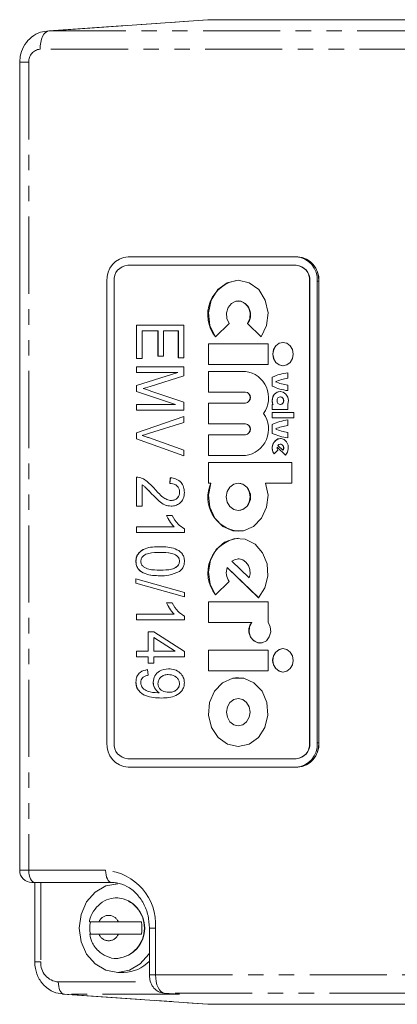
# Model space of a CAD drawing. Units: millimetres. Extents: x -107 to 814, y -31 to 423.
# Drawn here: x 45 to 76, y -31 to 50 of the extents above; entities that cross this region are included whole.
import ezdxf

# ---------------------------------------------------------------- set-up
doc = ezdxf.new("R2010")
doc.units = ezdxf.units.MM
doc.linetypes.add('PHANTOM', pattern=[12.7, 6.35, -1.27, 1.27, -1.27, 1.27, -1.27])

msp = doc.modelspace()

# ---------------------------------------------------------------- linework, layer by layer
at = {"color": 7, "linetype": 'Continuous', "lineweight": 15}
for p, q in [((60.093, 49.531), (46.865, 48.605)), ((60.093, 49.531), (60.276, 49.537)), ((60.276, 49.537), (165.931, 49.537)), ((46.865, 48.605), (47, 48.61)), ((44.596, 46.037), (44.596, -20.441)), ((67.374, 30.037), (53.517, 30.037)), ((67.374, 30.037), (67.499, 30.037)), ((67.349, 29.337), (53.492, 29.337)), ((67.374, 29.337), (67.349, 29.337)), ((51.785, 28.037), (51.785, -9.963)), ((52.367, 28.037), (52.367, -9.963)), ((62.601, 28.103), (62.596, 28.103)), ((68.475, -9.963), (68.475, 28.037)), ((68.5, -9.963), (68.5, 28.037)), ((69.106, -9.963), (69.106, 28.037)), ((69.226, -9.963), (69.226, 28.037)), ((62.601, 26.401), (62.596, 26.401)), ((54.215, 24.416), (58.112, 24.416)), ((54.215, 21.67), (54.215, 24.416)), ((54.22, 21.67), (54.22, 24.416)), ((58.112, 24.416), (58.112, 21.728)), ((60.714, 23.443), (61.843, 24.537)), ((63.348, 24.537), (64.477, 23.443)), ((63.353, 24.537), (63.348, 24.537)), ((63.353, 24.537), (64.479, 23.446)), ((54.671, 23.949), (54.671, 21.67)), ((55.987, 23.949), (54.671, 23.949)), ((55.987, 21.845), (55.987, 23.949)), ((55.992, 23.949), (55.987, 23.949)), ((55.992, 21.845), (55.992, 23.949)), ((56.442, 23.949), (56.442, 21.845)), ((57.657, 23.949), (56.442, 23.949)), ((57.657, 21.728), (57.657, 23.949)), ((57.662, 23.949), (57.657, 23.949)), ((57.662, 21.728), (57.662, 23.949)), ((65.052, 22.876), (60.14, 22.876)), ((60.14, 22.876), (60.14, 21.175)), ((60.145, 22.876), (60.145, 21.175)), ((65.052, 21.175), (65.052, 22.876)), ((66.285, 22.99), (66.28, 22.99)), ((54.671, 21.67), (54.215, 21.67)), ((56.442, 21.845), (55.987, 21.845)), ((58.112, 21.728), (57.657, 21.728)), ((60.14, 21.175), (65.052, 21.175)), ((66.28, 21.061), (66.285, 21.061)), ((54.215, 20.968), (58.112, 20.968)), ((54.215, 20.501), (54.215, 20.968)), ((54.215, 19.43), (57.617, 20.501)), ((57.617, 20.501), (54.215, 20.501)), ((54.22, 20.501), (54.22, 20.968)), ((54.22, 19.43), (57.622, 20.501)), ((57.622, 20.501), (57.617, 20.501)), ((58.112, 20.968), (58.112, 20.237)), ((63.185, 20.607), (60.14, 20.607)), ((60.14, 20.607), (60.14, 18.906)), ((60.145, 20.607), (60.145, 18.906)), ((63.19, 20.607), (63.185, 20.607)), ((66.673, 20.04), (66.673, 20.494)), ((58.112, 20.237), (55.353, 19.361)), ((65.396, 20.125), (65.396, 19.388)), ((65.401, 20.125), (65.396, 20.125)), ((65.401, 20.125), (65.401, 19.388)), ((66.673, 19.019), (66.673, 19.473)), ((54.215, 18.951), (54.215, 19.43)), ((54.22, 19.43), (54.215, 19.43)), ((57.432, 17.871), (54.215, 18.951)), ((54.22, 18.951), (54.215, 18.951)), ((54.22, 18.951), (54.22, 19.43)), ((57.437, 17.871), (54.22, 18.951)), ((55.353, 19.361), (54.776, 19.186)), ((55.401, 18.982), (58.112, 18.066)), ((60.14, 18.906), (63.185, 18.906)), ((63.19, 18.906), (63.185, 18.906)), ((65.401, 19.388), (65.396, 19.388)), ((66.064, 18.962), (66.059, 18.962)), ((54.215, 17.871), (57.432, 17.871)), ((54.215, 17.403), (54.215, 17.871)), ((54.22, 17.403), (54.22, 17.871)), ((57.437, 17.871), (57.432, 17.871)), ((58.112, 18.066), (58.112, 17.403)), ((63.185, 17.998), (60.14, 17.998)), ((60.14, 17.998), (60.14, 16.296)), ((60.145, 17.998), (60.145, 16.296)), ((63.19, 17.998), (63.185, 17.998)), ((65.453, 17.885), (65.396, 17.885)), ((65.396, 17.885), (65.396, 17.459)), ((65.401, 17.885), (65.401, 17.459)), ((65.458, 17.885), (65.453, 17.885)), ((66.064, 18.509), (66.059, 18.509)), ((66.059, 17.885), (66.064, 17.885)), ((66.673, 17.459), (66.673, 17.907)), ((58.112, 17.403), (54.215, 17.403)), ((65.396, 17.459), (66.673, 17.459)), ((67.164, 17.232), (65.396, 17.232)), ((65.396, 17.232), (65.396, 16.779)), ((65.401, 17.232), (65.401, 16.779)), ((67.164, 16.779), (67.164, 17.232)), ((54.215, 15.545), (58.112, 16.891)), ((54.22, 15.545), (58.112, 16.889)), ((58.112, 16.41), (55.285, 15.51)), ((58.112, 16.891), (58.112, 16.41)), ((60.14, 16.296), (63.185, 16.296)), ((63.19, 16.296), (63.185, 16.296)), ((65.396, 16.779), (67.164, 16.779)), ((65.396, 16.24), (65.396, 15.502)), ((65.401, 16.24), (65.396, 16.24)), ((65.401, 16.24), (65.401, 15.502)), ((66.673, 16.155), (66.673, 16.608)), ((54.215, 15.062), (54.215, 15.545)), ((54.22, 15.545), (54.215, 15.545)), ((54.22, 15.062), (54.22, 15.545)), ((65.401, 15.502), (65.396, 15.502)), ((66.673, 15.134), (66.673, 15.587)), ((58.112, 13.645), (54.215, 15.062)), ((54.22, 15.062), (54.215, 15.062)), ((58.112, 13.647), (54.22, 15.062)), ((55.285, 15.132), (58.112, 14.131)), ((63.185, 15.389), (60.14, 15.389)), ((60.14, 15.389), (60.14, 13.687)), ((60.145, 15.389), (60.145, 13.687)), ((63.19, 15.389), (63.185, 15.389)), ((66.064, 15.077), (66.059, 15.077)), ((66.064, 14.623), (66.059, 14.623)), ((58.112, 14.131), (58.112, 13.645)), ((65.551, 13.819), (65.852, 14.111)), ((65.796, 14.381), (66.479, 13.719)), ((65.801, 14.381), (65.796, 14.381)), ((65.801, 14.381), (66.482, 13.721)), ((65.852, 14.512), (66.266, 14.111)), ((66.271, 14.111), (66.266, 14.111)), ((60.14, 13.687), (63.185, 13.687)), ((67.017, 13.12), (60.14, 13.12)), ((60.14, 13.12), (60.14, 11.418)), ((60.145, 13.12), (60.145, 11.418)), ((63.185, 13.687), (63.19, 13.687)), ((67.017, 11.418), (67.017, 13.12)), ((54.215, 9.514), (54.215, 11.91)), ((54.22, 11.91), (54.215, 11.91)), ((54.22, 9.514), (54.22, 11.91)), ((56.948, 11.384), (56.999, 11.852)), ((56.953, 11.384), (56.948, 11.384)), ((56.953, 11.384), (57.004, 11.852)), ((60.14, 11.418), (60.345, 11.418)), ((60.35, 11.418), (60.345, 11.418)), ((62.601, 11.418), (62.596, 11.418)), ((64.847, 11.418), (67.017, 11.418)), ((54.671, 11.267), (54.671, 9.514)), ((54.676, 11.267), (54.671, 11.267)), ((57.763, 10.671), (57.758, 10.671)), ((57.084, 9.981), (57.079, 9.981)), ((54.671, 9.514), (54.215, 9.514)), ((62.596, 9.149), (62.601, 9.149)), ((56.695, 8.754), (57.151, 8.754)), ((54.215, 7.819), (57.303, 7.819)), ((54.215, 7.352), (54.215, 7.819)), ((58.163, 7.352), (54.215, 7.352)), ((54.22, 7.352), (54.22, 7.819)), ((57.308, 7.819), (57.303, 7.819)), ((58.163, 7.655), (58.163, 7.352)), ((62.596, 7.448), (62.601, 7.448)), ((62.601, 6.881), (62.596, 6.881)), ((56.169, 5.715), (56.164, 5.715)), ((54.17, 4.987), (54.165, 4.987)), ((57.763, 5.001), (57.758, 5.001)), ((62.067, 5.001), (63.503, 3.61)), ((62.601, 5.179), (62.596, 5.179)), ((56.169, 4.254), (56.164, 4.254)), ((61.688, 4.479), (64.274, 1.974)), ((61.693, 4.479), (61.688, 4.479)), ((61.693, 4.479), (64.277, 1.976)), ((54.165, 3.546), (58.163, 2.421)), ((54.165, 3.187), (54.165, 3.546)), ((54.17, 3.187), (54.17, 3.544)), ((60.714, 2.221), (61.843, 3.315)), ((63.508, 3.61), (63.503, 3.61)), ((58.163, 2.063), (54.165, 3.187)), ((54.17, 3.187), (54.165, 3.187)), ((58.163, 2.064), (54.17, 3.187)), ((58.163, 2.421), (58.163, 2.063)), ((65.052, 1.654), (60.14, 1.654)), ((60.14, 1.654), (60.14, -0.047)), ((60.145, 1.654), (60.145, -0.047)), ((65.052, -0.037), (65.052, 1.654)), ((56.695, 1.566), (57.151, 1.566)), ((54.215, 0.631), (57.303, 0.631)), ((54.215, 0.163), (54.215, 0.631)), ((58.163, 0.163), (54.215, 0.163)), ((54.22, 0.163), (54.22, 0.631)), ((57.308, 0.631), (57.303, 0.631)), ((58.163, 0.466), (58.163, 0.163)), ((60.14, -0.047), (63.705, -0.047)), ((63.71, -0.047), (63.705, -0.047)), ((55.177, -0.83), (55.632, -0.83)), ((55.177, -2.408), (55.177, -0.83)), ((55.182, -2.408), (55.182, -0.83)), ((55.632, -0.83), (58.163, -2.435)), ((55.632, -1.291), (55.632, -2.408)), ((57.394, -2.408), (55.632, -1.291)), ((55.637, -1.291), (55.632, -1.291)), ((57.399, -2.408), (55.637, -1.291)), ((54.215, -2.408), (55.177, -2.408)), ((54.215, -2.876), (54.215, -2.408)), ((54.22, -2.876), (54.22, -2.408)), ((55.182, -2.408), (55.177, -2.408)), ((55.632, -2.408), (57.394, -2.408)), ((57.399, -2.408), (57.394, -2.408)), ((60.14, -2.316), (60.14, -4.018)), ((65.052, -2.316), (60.14, -2.316)), ((60.145, -2.316), (60.145, -4.018)), ((64.383, -1.749), (64.388, -1.749)), ((65.052, -4.018), (65.052, -2.316)), ((66.285, -2.203), (66.28, -2.203)), ((55.177, -2.876), (54.215, -2.876)), ((55.177, -3.402), (55.177, -2.876)), ((55.182, -2.876), (55.177, -2.876)), ((55.182, -3.402), (55.182, -2.876)), ((55.632, -2.876), (55.632, -3.402)), ((58.163, -2.876), (55.632, -2.876)), ((58.163, -2.435), (58.163, -2.876)), ((55.126, -3.928), (55.177, -4.395)), ((55.632, -3.402), (55.177, -3.402)), ((60.14, -4.018), (65.052, -4.018)), ((56.828, -4.337), (56.823, -4.337)), ((62.601, -4.585), (62.596, -4.585)), ((66.28, -4.131), (66.285, -4.131)), ((54.17, -4.959), (54.165, -4.959)), ((55.587, -4.974), (55.582, -4.974)), ((57.763, -5.087), (57.758, -5.087)), ((55.981, -5.843), (56.077, -5.843)), ((56.082, -5.843), (56.077, -5.843)), ((56.868, -5.798), (56.863, -5.798)), ((62.601, -6.298), (62.596, -6.298)), ((62.596, -8.544), (62.601, -8.544)), ((62.596, -10.257), (62.601, -10.257)), ((53.492, -11.263), (67.349, -11.263)), ((67.374, -11.263), (67.349, -11.263)), ((53.517, -11.963), (67.374, -11.963)), ((67.374, -11.963), (67.499, -11.963)), ((45.846, -21.441), (45.596, -21.441)), ((45.837, -21.441), (45.837, -27.963)), ((52.17, -21.441), (45.846, -21.441)), ((52.67, -22.691), (52.645, -22.691)), ((52.719, -24.691), (51.12, -24.691)), ((51.12, -25.691), (52.719, -25.691)), ((55.283, -25.191), (55.283, -29.037)), ((52.645, -27.691), (52.67, -27.691)), ((52.67, -28.841), (53.17, -28.841)), ((48.119, -30.619), (60.093, -31.457)), ((48.259, -30.624), (48.119, -30.619)), ((56.455, -30.534), (57.683, -30.62)), ((56.507, -30.536), (56.455, -30.534)), ((60.276, -31.463), (60.093, -31.457)), ((165.931, -31.463), (60.276, -31.463))]:
    msp.add_line(p, q, dxfattribs=at)
at = {"color": 8, "linetype": 'PHANTOM', "lineweight": 0}
for p, q in [((47, 48.61), (60.276, 49.537)), ((47, 48.61), (143.148, 48.61)), ((142.424, 47.111), (46.276, 47.111)), ((45.346, 46.037), (44.596, 46.037)), ((45.346, 46.037), (45.346, -20.441)), ((68.5, 28.037), (68.475, 28.037)), ((69.106, 28.037), (69.226, 28.037)), ((55.433, 10.572), (55.428, 10.572)), ((68.5, -9.963), (68.475, -9.963)), ((69.106, -9.963), (69.226, -9.963)), ((44.596, -20.441), (45.346, -20.441)), ((45.346, -20.441), (51.67, -20.441)), ((46.337, -21.441), (46.337, -27.963)), ((55.783, -25.191), (55.283, -25.191)), ((55.783, -25.191), (55.783, -29.037)), ((46.337, -27.963), (45.837, -27.963)), ((55.783, -29.037), (55.283, -29.037)), ((55.783, -29.037), (151.931, -29.037)), ((47.776, -29.624), (55.398, -29.624)), ((48.259, -30.624), (60.276, -31.463)), ((57.766, -30.624), (48.259, -30.624)), ((152.655, -30.536), (56.507, -30.536)), ((56.507, -30.536), (57.766, -30.624))]:
    msp.add_line(p, q, dxfattribs=at)
at = {"color": 8, "linetype": 'PHANTOM', "lineweight": 0, "flags": 128}
for points in [[(46.276, 47.111), (46.29, 47.397), (46.331, 47.673), (46.397, 47.928), (46.487, 48.153), (46.596, 48.339), (46.721, 48.481), (46.857, 48.572), (47, 48.61)], [(45.846, -21.441), (45.749, -21.422), (45.655, -21.365), (45.569, -21.272), (45.493, -21.148), (45.431, -20.996), (45.384, -20.823), (45.356, -20.636), (45.346, -20.441)], [(51.67, -20.441), (51.679, -20.636), (51.708, -20.823), (51.754, -20.996), (51.816, -21.148), (51.892, -21.272), (51.978, -21.365), (52.072, -21.422), (52.17, -21.441)], [(55.783, -29.037), (55.797, -29.323), (55.838, -29.599), (55.904, -29.854), (55.994, -30.079), (56.103, -30.265), (56.228, -30.407), (56.364, -30.498), (56.507, -30.536)], [(47.776, -29.624), (47.785, -29.815), (47.813, -29.999), (47.857, -30.169), (47.916, -30.319), (47.989, -30.443), (48.073, -30.538), (48.164, -30.599), (48.259, -30.624)]]:
    msp.add_lwpolyline(points, dxfattribs=at)
at = {"color": 7, "linetype": 'Continuous', "lineweight": 15, "flags": 128}
for points in [[(64.477, 23.443), (64.927, 24.374), (65.048, 25.431), (64.822, 26.465), (64.281, 27.329), (63.503, 27.902), (62.596, 28.103), (61.689, 27.902), (60.91, 27.329), (60.37, 26.465), (60.144, 25.431), (60.264, 24.374), (60.714, 23.443)], [(61.843, 24.537), (61.653, 24.947), (61.621, 25.41), (61.753, 25.849), (62.026, 26.191), (62.395, 26.377), (62.797, 26.377), (63.166, 26.191), (63.439, 25.849), (63.57, 25.41), (63.538, 24.947), (63.348, 24.537)], [(66.28, 21.061), (66.6, 21.134), (66.871, 21.344), (67.052, 21.656), (67.115, 22.025), (67.052, 22.394), (66.871, 22.707), (66.6, 22.916), (66.28, 22.99), (65.96, 22.916), (65.69, 22.707), (65.508, 22.394), (65.445, 22.025), (65.508, 21.656), (65.69, 21.344), (65.96, 21.134), (66.28, 21.061)], [(66.285, 22.99), (65.965, 22.916), (65.695, 22.707), (65.513, 22.394), (65.45, 22.025), (65.513, 21.656), (65.695, 21.344), (65.965, 21.134), (66.285, 21.061), (66.285, 21.061)], [(66.673, 17.907), (66.722, 18.202), (66.669, 18.497), (66.522, 18.744), (66.304, 18.908), (66.048, 18.962), (65.794, 18.899), (65.581, 18.727), (65.441, 18.474), (65.396, 18.178), (65.453, 17.885)], [(66.059, 17.885), (66.162, 17.908), (66.25, 17.976), (66.309, 18.077), (66.329, 18.197), (66.309, 18.316), (66.25, 18.417), (66.162, 18.485), (66.059, 18.509), (65.956, 18.485), (65.868, 18.417), (65.809, 18.316), (65.789, 18.197), (65.809, 18.077), (65.868, 17.976), (65.956, 17.908), (66.059, 17.885)], [(66.479, 13.719), (66.644, 13.95), (66.719, 14.237), (66.693, 14.535), (66.57, 14.799), (66.369, 14.988), (66.121, 15.074), (65.863, 15.043), (65.635, 14.9), (65.472, 14.667), (65.398, 14.379), (65.426, 14.082), (65.551, 13.819)], [(66.266, 14.111), (66.317, 14.217), (66.328, 14.338), (66.299, 14.455), (66.233, 14.55), (66.14, 14.609), (66.035, 14.622), (65.934, 14.588), (65.852, 14.512)], [(60.345, 11.418), (60.143, 10.429), (60.256, 9.421), (60.67, 8.523), (61.332, 7.852), (62.156, 7.494), (63.036, 7.494), (63.86, 7.852), (64.521, 8.523), (64.935, 9.421), (65.049, 10.429), (64.847, 11.418)], [(62.596, 9.149), (62.972, 9.236), (63.29, 9.482), (63.503, 9.85), (63.578, 10.284), (63.503, 10.718), (63.29, 11.086), (62.972, 11.332), (62.596, 11.418), (62.22, 11.332), (61.901, 11.086), (61.688, 10.718), (61.613, 10.284), (61.688, 9.85), (61.901, 9.482), (62.22, 9.236), (62.596, 9.149)], [(64.274, 1.974), (64.797, 2.785), (65.039, 3.756), (64.972, 4.764), (64.602, 5.68), (63.978, 6.389), (63.178, 6.8), (62.304, 6.86), (61.467, 6.564), (60.774, 5.947), (60.312, 5.088), (60.14, 4.097), (60.28, 3.099), (60.714, 2.221)], [(63.503, 3.61), (63.575, 3.957), (63.55, 4.314), (63.43, 4.643), (63.227, 4.913), (62.962, 5.097), (62.66, 5.176), (62.351, 5.143), (62.067, 5.001)], [(63.508, 3.61), (63.58, 3.957), (63.555, 4.314), (63.435, 4.643), (63.232, 4.913), (62.967, 5.097), (62.665, 5.176), (62.601, 5.179)], [(63.705, -0.047), (63.528, -0.421), (63.497, -0.844), (63.616, -1.247), (63.866, -1.559), (64.205, -1.728), (64.573, -1.725), (64.909, -1.551), (65.155, -1.234), (65.27, -0.83), (65.233, -0.407), (65.052, -0.037)], [(66.28, -4.131), (66.6, -4.058), (66.871, -3.849), (67.052, -3.536), (67.115, -3.167), (67.052, -2.798), (66.871, -2.485), (66.6, -2.276), (66.28, -2.203), (65.96, -2.276), (65.69, -2.485), (65.508, -2.798), (65.445, -3.167), (65.508, -3.536), (65.69, -3.849), (65.96, -4.058), (66.28, -4.131)], [(62.596, -10.257), (63.483, -10.066), (64.25, -9.517), (64.794, -8.685), (65.041, -7.683), (64.958, -6.645), (64.556, -5.712), (63.889, -5.01), (63.047, -4.634), (62.144, -4.634), (61.303, -5.01), (60.636, -5.712), (60.233, -6.645), (60.15, -7.683), (60.397, -8.685), (60.941, -9.517), (61.709, -10.066), (62.596, -10.257)], [(62.601, -4.585), (62.149, -4.634), (61.308, -5.01), (60.641, -5.712), (60.238, -6.645), (60.155, -7.683), (60.402, -8.685), (60.946, -9.517), (61.714, -10.066), (62.601, -10.257), (62.601, -10.257)], [(62.596, -8.544), (62.968, -8.459), (63.283, -8.215), (63.494, -7.851), (63.568, -7.421), (63.494, -6.992), (63.283, -6.627), (62.968, -6.384), (62.596, -6.298), (62.224, -6.384), (61.908, -6.627), (61.697, -6.992), (61.623, -7.421), (61.697, -7.851), (61.908, -8.215), (62.224, -8.459), (62.596, -8.544)], [(62.601, -8.544), (62.973, -8.459), (63.288, -8.215), (63.499, -7.851), (63.573, -7.421), (63.499, -6.992), (63.288, -6.627), (62.973, -6.384), (62.601, -6.298), (62.601, -6.298)], [(52.67, -21.541), (51.693, -21.719), (50.812, -22.238), (50.112, -23.045), (49.663, -24.063), (49.509, -25.191), (49.663, -26.319), (50.112, -27.336), (50.812, -28.144), (51.693, -28.662), (52.67, -28.841), (53.646, -28.662), (54.528, -28.144), (55.227, -27.336), (55.283, -27.244)]]:
    msp.add_lwpolyline(points, dxfattribs=at)
at = {"color": 8, "linetype": 'PHANTOM', "lineweight": 0}
for centre, radius, start, end in [((46.354, 46.104), 1.01, 94.40195, 183.81126), ((51.327, -24.894), 4.466, 356.18874, 85.59805), ((52.354, -25.191), 2.517, 276.77192, 83.36428), ((51.92, -25.009), 0.861, 21.72309, 158.27691), ((51.92, -25.372), 0.861, 201.72309, 338.27691), ((47.896, -28.067), 1.562, 176.18874, 265.59805)]:
    msp.add_arc(centre, radius, start, end, dxfattribs=at)
at = {"color": 7, "linetype": 'Continuous', "lineweight": 15}
for centre, radius, start, end in [((53.662, 28.162), 1.881, 94.40195, 183.81126), ((67.229, 28.162), 1.881, 356.18874, 85.59805), ((67.349, 28.162), 1.881, 356.18874, 85.59805), ((67.354, 28.162), 1.881, 356.18874, 85.59805), ((53.586, 28.118), 1.222, 94.40195, 183.81126), ((67.255, 28.118), 1.222, 356.18874, 85.59805), ((67.28, 28.118), 1.222, 356.18874, 85.59805), ((62.953, 25.251), 2.873, 97.03552, 218.98339), ((62.473, 25.265), 1.143, 320.41606, 83.56503), ((62.91, 18.44), 2.185, 323.72942, 82.75267), ((67.248, 16.106), 4.425, 97.46387, 114.74035), ((67.253, 16.106), 4.425, 97.46387, 114.74035), ((67.244, 16.013), 4.068, 98.07499, 113.02124), ((67.244, 23.5), 4.068, 246.97876, 261.92501), ((63.133, 18.452), 0.457, 276.62544, 83.37456), ((63.138, 18.452), 0.457, 276.62544, 83.37456), ((66.131, 18.215), 0.75, 95.16034, 206.17191), ((67.248, 23.407), 4.425, 245.25965, 262.53613), ((67.253, 23.407), 4.425, 245.25965, 262.53613), ((66.028, 18.197), 0.314, 276.62544, 83.37456), ((62.91, 15.855), 2.185, 277.24733, 36.27058), ((63.133, 15.843), 0.457, 276.62544, 83.37456), ((63.138, 15.843), 0.457, 276.62544, 83.37456), ((67.248, 12.221), 4.425, 97.46387, 114.74035), ((67.253, 12.221), 4.425, 97.46387, 114.74035), ((67.248, 19.522), 4.425, 245.25965, 262.53613), ((67.253, 19.522), 4.425, 245.25965, 262.53613), ((67.244, 12.127), 4.068, 98.07499, 113.02124), ((67.244, 19.615), 4.068, 246.97876, 261.92501), ((66.155, 14.309), 0.774, 96.76622, 219.25269), ((66.027, 14.31), 0.315, 320.76437, 83.21672), ((66.136, 14.311), 0.348, 168.36453, 215.15736), ((62.879, 10.229), 2.795, 154.80738, 264.29447), ((62.469, 10.284), 1.142, 276.62544, 83.37456), ((62.971, 4.022), 2.883, 97.37315, 218.64576), ((62.885, 4.046), 1.272, 160.09062, 215.05731), ((64.504, -0.717), 1.039, 139.8505, 263.5699), ((66.397, -3.167), 0.971, 96.62544, 263.37456), ((53.662, -10.088), 1.881, 176.18874, 265.59805), ((53.586, -10.044), 1.222, 176.18874, 265.59805), ((67.255, -10.044), 1.222, 274.40195, 3.81126), ((67.229, -10.088), 1.881, 274.40195, 3.81126), ((67.28, -10.044), 1.222, 274.40195, 3.81126), ((67.349, -10.088), 1.881, 274.40195, 3.81126), ((67.354, -10.088), 1.881, 274.40195, 3.81126), ((45.596, -20.441), 1, 180, 270), ((52.379, -25.191), 2.517, 276.62544, 83.37456), ((53.226, -25.191), 2.853, 169.90695, 190.09305), ((51.813, -25.191), 2.853, 349.90695, 10.09305), ((53.118, -25.87), 2.971, 270.99163, 316.77841)]:
    msp.add_arc(centre, radius, start, end, dxfattribs=at)
for points, knots in [([(47.026, 48.611), (46.785, 48.589), (46.268, 48.541), (45.554, 48.145), (44.985, 47.519), (44.651, 46.781), (44.613, 46.266), (44.596, 46.037)], [0, 0, 0, 0, 0.18545, 0.398879, 0.61083, 0.826912, 1, 1, 1, 1]), ([(54.776, 19.186), (54.893, 19.149), (55.101, 19.083), (55.309, 19.013), (55.401, 18.982)], [0, 0, 0, 0, 0.559995, 1, 1, 1, 1]), ([(55.285, 15.51), (55.171, 15.474), (54.967, 15.411), (54.761, 15.354), (54.671, 15.329)], [0, 0, 0, 0, 0.56, 1, 1, 1, 1]), ([(54.671, 15.329), (54.786, 15.294), (54.992, 15.233), (55.196, 15.163), (55.285, 15.132)], [0, 0, 0, 0, 0.55999, 1, 1, 1, 1]), ([(54.215, 11.91), (54.373, 11.886), (54.688, 11.839), (55.182, 11.501), (55.48, 11.182), (55.662, 10.988)], [0, 0, 0, 0, 0.278998, 0.559153, 1, 1, 1, 1]), ([(57.758, 10.671), (57.752, 10.754), (57.739, 10.919), (57.616, 11.13), (57.365, 11.351), (57.12, 11.37), (56.948, 11.384)], [0, 0, 0, 0, 0.186999, 0.373859, 0.561031, 1, 1, 1, 1]), ([(57.763, 10.671), (57.757, 10.754), (57.744, 10.919), (57.621, 11.13), (57.37, 11.351), (57.125, 11.37), (56.953, 11.384)], [0, 0, 0, 0, 0.186999, 0.373859, 0.561031, 1, 1, 1, 1]), ([(56.999, 11.852), (57.161, 11.829), (57.485, 11.784), (57.893, 11.518), (58.132, 11.099), (58.153, 10.802), (58.163, 10.653)], [0, 0, 0, 0, 0.28092, 0.560105, 0.779774, 1, 1, 1, 1]), ([(55.428, 10.572), (55.347, 10.659), (55.214, 10.801), (55.027, 10.996), (54.86, 11.152), (54.734, 11.229), (54.671, 11.267)], [0, 0, 0, 0, 0.340053, 0.560075, 0.780078, 1, 1, 1, 1]), ([(55.433, 10.572), (55.352, 10.659), (55.219, 10.801), (55.032, 10.996), (54.865, 11.152), (54.739, 11.229), (54.676, 11.267)], [0, 0, 0, 0, 0.340053, 0.560075, 0.780078, 1, 1, 1, 1]), ([(57.071, 9.514), (56.89, 9.537), (56.529, 9.583), (55.979, 9.997), (55.637, 10.354), (55.428, 10.572)], [0, 0, 0, 0, 0.279141, 0.559078, 1, 1, 1, 1]), ([(57.076, 9.514), (56.895, 9.537), (56.534, 9.583), (55.984, 9.997), (55.642, 10.354), (55.433, 10.572)], [0, 0, 0, 0, 0.279141, 0.559078, 1, 1, 1, 1]), ([(55.662, 10.988), (55.89, 10.732), (56.208, 10.377), (56.706, 10.041), (56.955, 10.001), (57.079, 9.981)], [0, 0, 0, 0, 0.560605, 0.780638, 1, 1, 1, 1]), ([(58.163, 10.653), (58.149, 10.472), (58.121, 10.11), (57.797, 9.742), (57.436, 9.546), (57.192, 9.525), (57.071, 9.514)], [0, 0, 0, 0, 0.279693, 0.558261, 0.779102, 1, 1, 1, 1]), ([(57.079, 9.981), (57.174, 9.99), (57.364, 10.006), (57.59, 10.179), (57.736, 10.413), (57.751, 10.585), (57.758, 10.671)], [0, 0, 0, 0, 0.280425, 0.559943, 0.779929, 1, 1, 1, 1]), ([(57.084, 9.981), (57.179, 9.99), (57.369, 10.006), (57.595, 10.179), (57.741, 10.413), (57.756, 10.585), (57.763, 10.671)], [0, 0, 0, 0, 0.280425, 0.559943, 0.779929, 1, 1, 1, 1]), ([(57.303, 7.819), (57.168, 7.976), (56.928, 8.256), (56.766, 8.602), (56.695, 8.754)], [0, 0, 0, 0, 0.559755, 1, 1, 1, 1]), ([(57.308, 7.819), (57.173, 7.976), (56.933, 8.256), (56.771, 8.602), (56.7, 8.754)], [0, 0, 0, 0, 0.5597552, 1, 1, 1, 1]), ([(57.151, 8.754), (57.3, 8.498), (57.567, 8.042), (57.981, 7.773), (58.163, 7.655)], [0, 0, 0, 0, 0.560204, 1, 1, 1, 1]), ([(54.165, 4.987), (54.175, 5.108), (54.197, 5.35), (54.444, 5.756), (55.108, 6.17), (55.74, 6.178), (56.162, 6.183)], [0, 0, 0, 0, 0.125012, 0.250073, 0.498953, 1, 1, 1, 1]), ([(54.17, 4.987), (54.18, 5.108), (54.202, 5.35), (54.449, 5.756), (55.113, 6.17), (55.745, 6.178), (56.167, 6.183)], [0, 0, 0, 0, 0.125012, 0.250073, 0.498953, 1, 1, 1, 1]), ([(56.164, 5.715), (55.848, 5.714), (55.375, 5.712), (54.844, 5.509), (54.607, 5.247), (54.582, 5.065), (54.57, 4.974)], [0, 0, 0, 0, 0.501773, 0.750881, 0.875779, 1, 1, 1, 1]), ([(56.162, 6.183), (56.583, 6.168), (57.212, 6.146), (57.892, 5.759), (58.135, 5.346), (58.154, 5.103), (58.163, 4.982)], [0, 0, 0, 0, 0.500827, 0.749966, 0.874904, 1, 1, 1, 1]), ([(57.758, 5.001), (57.744, 5.091), (57.715, 5.271), (57.469, 5.516), (56.945, 5.71), (56.477, 5.713), (56.164, 5.715)], [0, 0, 0, 0, 0.123927, 0.24889, 0.49822, 1, 1, 1, 1]), ([(57.763, 5.001), (57.749, 5.091), (57.72, 5.271), (57.474, 5.516), (56.95, 5.71), (56.482, 5.713), (56.169, 5.715)], [0, 0, 0, 0, 0.123927, 0.24889, 0.49822, 1, 1, 1, 1]), ([(56.162, 3.787), (55.743, 3.802), (55.114, 3.825), (54.434, 4.21), (54.192, 4.624), (54.174, 4.866), (54.165, 4.987)], [0, 0, 0, 0, 0.500804, 0.749941, 0.874878, 1, 1, 1, 1]), ([(56.167, 3.787), (55.748, 3.802), (55.119, 3.825), (54.439, 4.21), (54.197, 4.624), (54.179, 4.866), (54.17, 4.987)], [0, 0, 0, 0, 0.500804, 0.749941, 0.874878, 1, 1, 1, 1]), ([(54.57, 4.974), (54.584, 4.884), (54.612, 4.703), (54.857, 4.456), (55.381, 4.258), (55.85, 4.256), (56.164, 4.254)], [0, 0, 0, 0, 0.123983, 0.248921, 0.498253, 1, 1, 1, 1]), ([(56.164, 4.254), (56.48, 4.256), (56.954, 4.258), (57.487, 4.461), (57.722, 4.727), (57.746, 4.91), (57.758, 5.001)], [0, 0, 0, 0, 0.501799, 0.750892, 0.875749, 1, 1, 1, 1]), ([(56.169, 4.254), (56.485, 4.256), (56.959, 4.258), (57.492, 4.461), (57.727, 4.727), (57.751, 4.91), (57.763, 5.001)], [0, 0, 0, 0, 0.501799, 0.750892, 0.875749, 1, 1, 1, 1]), ([(58.163, 4.982), (58.157, 4.889), (58.146, 4.702), (58.019, 4.392), (57.853, 4.244), (57.752, 4.154)], [0, 0, 0, 0, 0.280536, 0.560788, 1, 1, 1, 1]), ([(57.752, 4.154), (57.466, 4.024), (56.953, 3.792), (56.405, 3.788), (56.162, 3.787)], [0, 0, 0, 0, 0.558333, 1, 1, 1, 1]), ([(57.303, 0.631), (57.168, 0.787), (56.928, 1.067), (56.766, 1.413), (56.695, 1.566)], [0, 0, 0, 0, 0.559755, 1, 1, 1, 1]), ([(57.308, 0.631), (57.173, 0.787), (56.933, 1.067), (56.771, 1.413), (56.7, 1.566)], [0, 0, 0, 0, 0.559755, 1, 1, 1, 1]), ([(57.151, 1.566), (57.3, 1.31), (57.567, 0.854), (57.981, 0.585), (58.163, 0.466)], [0, 0, 0, 0, 0.5602037, 1, 1, 1, 1]), ([(54.165, -4.959), (54.181, -4.801), (54.214, -4.487), (54.565, -4.049), (54.913, -3.974), (55.126, -3.928)], [0, 0, 0, 0, 0.280122, 0.560178, 1, 1, 1, 1]), ([(54.17, -4.959), (54.186, -4.801), (54.219, -4.487), (54.57, -4.049), (54.918, -3.974), (55.131, -3.928)], [0, 0, 0, 0, 0.280122, 0.560178, 1, 1, 1, 1]), ([(55.582, -4.974), (55.613, -4.785), (55.677, -4.404), (56.164, -3.941), (56.591, -3.897), (56.853, -3.869)], [0, 0, 0, 0, 0.278737, 0.559513, 1, 1, 1, 1]), ([(55.587, -4.974), (55.618, -4.785), (55.682, -4.404), (56.169, -3.941), (56.596, -3.897), (56.858, -3.869)], [0, 0, 0, 0, 0.278737, 0.559513, 1, 1, 1, 1]), ([(56.853, -3.869), (57.025, -3.88), (57.369, -3.901), (57.805, -4.154), (58.109, -4.548), (58.145, -4.861), (58.163, -5.017)], [0, 0, 0, 0, 0.28095, 0.560635, 0.780579, 1, 1, 1, 1]), ([(55.177, -4.395), (55.096, -4.413), (54.933, -4.448), (54.724, -4.57), (54.588, -4.773), (54.576, -4.924), (54.57, -5)], [0, 0, 0, 0, 0.280843, 0.560692, 0.780168, 1, 1, 1, 1]), ([(56.823, -4.337), (56.713, -4.344), (56.493, -4.359), (56.216, -4.526), (56.022, -4.779), (55.999, -4.978), (55.987, -5.078)], [0, 0, 0, 0, 0.2809651, 0.5606717, 0.7806625, 1, 1, 1, 1]), ([(57.758, -5.087), (57.746, -4.997), (57.723, -4.816), (57.56, -4.608), (57.279, -4.379), (57.011, -4.354), (56.823, -4.337)], [0, 0, 0, 0, 0.186141, 0.373228, 0.560687, 1, 1, 1, 1]), ([(57.763, -5.087), (57.751, -4.997), (57.728, -4.816), (57.565, -4.608), (57.284, -4.379), (57.016, -4.354), (56.828, -4.337)], [0, 0, 0, 0, 0.186141, 0.373228, 0.560687, 1, 1, 1, 1]), ([(56.275, -6.265), (55.826, -6.253), (55.155, -6.235), (54.448, -5.786), (54.2, -5.344), (54.176, -5.087), (54.165, -4.959)], [0, 0, 0, 0, 0.500649, 0.749738, 0.874919, 1, 1, 1, 1]), ([(56.28, -6.265), (55.831, -6.253), (55.16, -6.235), (54.453, -5.786), (54.205, -5.344), (54.181, -5.087), (54.17, -4.959)], [0, 0, 0, 0, 0.500649, 0.749738, 0.874919, 1, 1, 1, 1]), ([(54.57, -5), (54.579, -5.084), (54.597, -5.252), (54.778, -5.53), (55.254, -5.787), (55.69, -5.821), (55.981, -5.843)], [0, 0, 0, 0, 0.124925, 0.249979, 0.499539, 1, 1, 1, 1]), ([(56.077, -5.843), (55.928, -5.721), (55.663, -5.502), (55.607, -5.135), (55.582, -4.974)], [0, 0, 0, 0, 0.559827, 1, 1, 1, 1]), ([(56.082, -5.843), (55.933, -5.721), (55.668, -5.502), (55.612, -5.135), (55.587, -4.974)], [0, 0, 0, 0, 0.559827, 1, 1, 1, 1]), ([(55.987, -5.078), (55.995, -5.165), (56.013, -5.338), (56.157, -5.548), (56.428, -5.763), (56.684, -5.784), (56.863, -5.798)], [0, 0, 0, 0, 0.186643, 0.373494, 0.560682, 1, 1, 1, 1]), ([(58.163, -5.017), (58.152, -5.134), (58.131, -5.368), (57.915, -5.774), (57.303, -6.244), (56.686, -6.257), (56.275, -6.265)], [0, 0, 0, 0, 0.125208, 0.250601, 0.499714, 1, 1, 1, 1]), ([(56.863, -5.798), (56.976, -5.792), (57.201, -5.78), (57.491, -5.63), (57.71, -5.393), (57.742, -5.189), (57.758, -5.087)], [0, 0, 0, 0, 0.281181, 0.5612122, 0.7814373, 1, 1, 1, 1]), ([(56.868, -5.798), (56.981, -5.792), (57.206, -5.78), (57.496, -5.63), (57.715, -5.393), (57.747, -5.189), (57.763, -5.087)], [0, 0, 0, 0, 0.281181, 0.561212, 0.781437, 1, 1, 1, 1]), ([(52.17, -21.441), (52.302, -21.447), (52.732, -21.467), (53.445, -21.716), (54.225, -22.306), (54.825, -23.144), (55.212, -24.135), (55.26, -24.844), (55.283, -25.191)], [0, 0, 0, 0, 0.084478, 0.275081, 0.463417, 0.647109, 0.827736, 1, 1, 1, 1]), ([(52.645, -22.691), (52.409, -22.713), (51.901, -22.76), (51.195, -23.154), (50.658, -23.779), (50.369, -24.331), (50.352, -24.651), (50.35, -24.691)], [0, 0, 0, 0, 0.215525, 0.464678, 0.712164, 0.964719, 1, 1, 1, 1]), ([(51.12, -24.691), (51.019, -24.691), (50.776, -24.691), (50.494, -24.691), (50.333, -24.691), (50.349, -24.691), (50.353, -24.691)], [0, 0, 0, 0, 0.225769, 0.545569, 0.865904, 1, 1, 1, 1]), ([(54.622, -24.691), (54.556, -24.691), (54.379, -24.691), (54.003, -24.691), (53.52, -24.691), (53.074, -24.691), (52.824, -24.691), (52.719, -24.691)], [0, 0, 0, 0, 0.13765, 0.366622, 0.597245, 0.832131, 1, 1, 1, 1]), ([(50.353, -25.691), (50.35, -25.691), (50.343, -25.691), (50.51, -25.691), (50.786, -25.691), (51.022, -25.691), (51.12, -25.691)], [0, 0, 0, 0, 0.166204, 0.469803, 0.779012, 1, 1, 1, 1]), ([(50.364, -25.688), (50.409, -25.902), (50.517, -26.42), (51.02, -27.078), (51.744, -27.541), (52.331, -27.74), (52.635, -27.685), (52.652, -27.682)], [0, 0, 0, 0, 0.1950094, 0.4724182, 0.7172652, 0.9846493, 1, 1, 1, 1]), ([(52.719, -25.691), (52.826, -25.691), (53.085, -25.691), (53.551, -25.691), (54.051, -25.691), (54.411, -25.691), (54.572, -25.691), (54.622, -25.691)], [0, 0, 0, 0, 0.17195, 0.415516, 0.65949, 0.894353, 1, 1, 1, 1]), ([(45.837, -27.963), (45.848, -28.15), (45.877, -28.648), (46.173, -29.418), (46.766, -30.126), (47.514, -30.554), (48.043, -30.603), (48.276, -30.624)], [0, 0, 0, 0, 0.13724, 0.36425, 0.593803, 0.82121, 1, 1, 1, 1]), ([(55.283, -29.037), (55.29, -29.165), (55.308, -29.48), (55.477, -29.93), (55.794, -30.3), (56.146, -30.491), (56.369, -30.522), (56.455, -30.534)], [0, 0, 0, 0, 0.179496, 0.442757, 0.67815, 0.876414, 1, 1, 1, 1])]:
    msp.add_open_spline(points, degree=3, knots=knots, dxfattribs=at)

doc.saveas('drawing.dxf')
